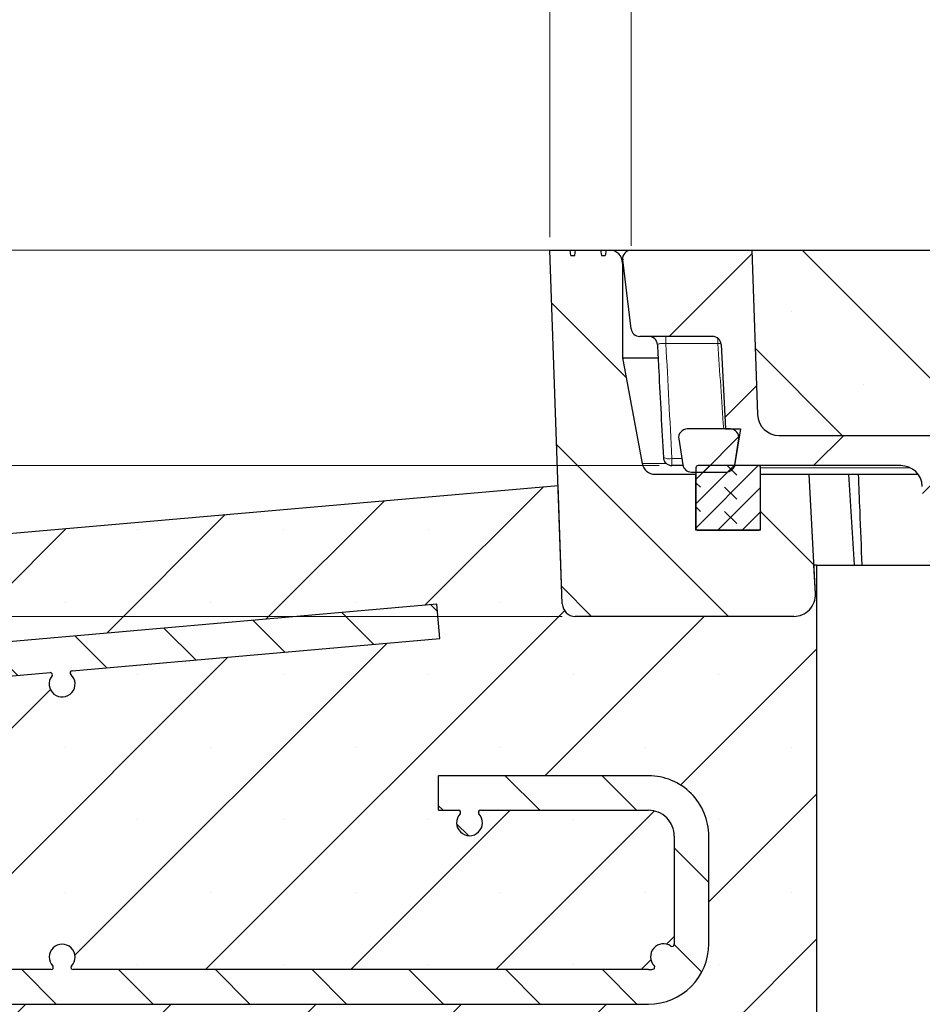
# Model space of a CAD drawing. Units: millimetres. Extents: x 0 to 420, y 0 to 297.
# Drawn here: x 76 to 97, y 66 to 89 of the extents above; entities that cross this region are included whole.
import ezdxf

# ---------------------------------------------------------------- set-up
doc = ezdxf.new("R2010")
doc.units = ezdxf.units.MM
doc.styles.add('SLDTEXTSTYLE0', font='TXT', dxfattribs={"width": 0.605})
doc.dimstyles.new('SLDDIMSTYLE1', dxfattribs={"dimtxt": 2.5683186849, "dimasz": 2.5, "dimexe": 0, "dimexo": 0.0625, "dimgap": 0.6420796712, "dimtad": 1, "dimdec": 0, "dimlfac": 10, "dimrnd": 1e-09, "dimzin": 12, "dimdsep": 46, "dimtxsty": 'SLDTEXTSTYLE0', "dimsah": 1, "dimcen": 0.09, "dimadec": 0, "dimazin": 3, "dimtfac": 1, "dimtdec": 3, "dimtmove": 0, "dimatfit": 0, "dimfxl": 1, "dimfrac": 2, "dimtolj": 1, "dimtzin": 12, "dimarcsym": 0})
doc.dimstyles.new('SLDDIMSTYLE2', dxfattribs={"dimtxt": 2.5683186849, "dimasz": 2.5, "dimexe": 0, "dimexo": 0.0625, "dimgap": 0.6420796712, "dimtad": 1, "dimlfac": 10, "dimrnd": 1e-09, "dimzin": 12, "dimdsep": 46, "dimtxsty": 'SLDTEXTSTYLE0', "dimsah": 1, "dimcen": 0.09, "dimadec": 0, "dimazin": 3, "dimtfac": 1, "dimtdec": 3, "dimtmove": 0, "dimatfit": 0, "dimfxl": 1, "dimfrac": 2, "dimtolj": 1, "dimtzin": 12, "dimarcsym": 0})
doc.dimstyles.new('SLDDIMSTYLE3', dxfattribs={"dimtxt": 2.5683186849, "dimasz": 2.5, "dimexe": 0, "dimexo": 0.0625, "dimgap": 0.6420796712, "dimtad": 1, "dimdec": 0, "dimlfac": 10, "dimrnd": 1e-09, "dimzin": 12, "dimdsep": 46, "dimtxsty": 'SLDTEXTSTYLE0', "dimsah": 1, "dimcen": 0.09, "dimadec": 0, "dimazin": 3, "dimtol": 1, "dimtp": 2, "dimtm": 2, "dimtfac": 1, "dimtdec": 0, "dimtofl": 0, "dimtmove": 0, "dimatfit": 3, "dimfxl": 1, "dimfrac": 2, "dimtolj": 1, "dimarcsym": 0})
doc.dimstyles.new('SLDDIMSTYLE4', dxfattribs={"dimtxt": 2.5683186849, "dimasz": 2.5, "dimexe": 0, "dimexo": 0.0625, "dimgap": 0.6420796712, "dimtad": 1, "dimdec": 0, "dimlfac": 10, "dimrnd": 1e-09, "dimzin": 12, "dimdsep": 46, "dimtxsty": 'SLDTEXTSTYLE0', "dimsah": 1, "dimcen": 0.09, "dimadec": 0, "dimazin": 3, "dimtol": 1, "dimtm": 2, "dimtfac": 1, "dimtdec": 0, "dimtofl": 0, "dimtmove": 0, "dimatfit": 3, "dimfxl": 1, "dimfrac": 2, "dimtolj": 1, "dimarcsym": 0})

# ---------------------------------------------------------------- blocks, each defined once
blk = doc.blocks.new('_D_2')
at = {"color": 7, "linetype": 'Continuous', "lineweight": 0}
for p, q in [((53.8473780653, 83.9385996971), (53.8473780653, 88.9385996971)), ((88.994450906, 83.9385996971), (52.8473780653, 83.9385996971)), ((53.8473780653, 78.9385996971), (53.8473780653, 83.9385996971)), ((91.229179977, 78.9385996971), (52.8473780653, 78.9385996971)), ((53.8473780653, 78.9385996971), (53.8473780653, 73.9385996971))]:
    blk.add_line(p, q, dxfattribs=at)
at = {"color": 7, "linetype": 'Continuous', "lineweight": 18}
for points in [[(53.8473780653, 83.9385996971), (54.2223780653, 86.4385996971), (53.4723780653, 86.4385996971)], [(53.8473780653, 78.9385996971), (53.4723780653, 76.4385996971), (54.2223780653, 76.4385996971)]]:
    blk.add_solid(points, dxfattribs=at)
at = {"color": 7, "linetype": 'Continuous', "lineweight": 18, "insert": (50.4367194959, 79.4787230741), "char_height": 2.6458333333, "attachment_point": 1, "rotation": 90, "style": 'SLDTEXTSTYLE0'}
blk.add_mtext('50', dxfattribs=at)
blk = doc.blocks.new('_D_3')
at = {"color": 7, "linetype": 'Continuous', "lineweight": 0}
for p, q in [((88.699200906, 84.2385996971), (88.699200906, 98.9801625192)), ((161.067200906, 84.2385996971), (161.067200906, 98.9801625192)), ((88.699200906, 97.9801625192), (161.067200906, 97.9801625192))]:
    blk.add_line(p, q, dxfattribs=at)
at = {"color": 7, "linetype": 'Continuous', "lineweight": 18}
for points in [[(88.699200906, 97.9801625192), (91.199200906, 97.6051625192), (91.199200906, 98.3551625192)], [(161.067200906, 97.9801625192), (158.567200906, 98.3551625192), (158.567200906, 97.6051625192)]]:
    blk.add_solid(points, dxfattribs=at)
at = {"color": 7, "linetype": 'Continuous', "lineweight": 18, "attachment_point": 1, "style": 'SLDTEXTSTYLE0'}
for s, insert, char_height in [('%%c', (118.2165578266, 101.3908208558), 2.6458333333), ('724', (121.9635968355, 101.3908208558), 2.6458333333), ('±2', (128.8231652489, 100.5925191709), 1.8520833333)]:
    blk.add_mtext(s, dxfattribs=dict(at, insert=insert, char_height=char_height))
blk = doc.blocks.new('_D_6')
at = {"color": 7, "linetype": 'Continuous', "lineweight": 0}
for p, q in [((90.5842597833, 84.0385996971), (90.5842597833, 91.9801625192)), ((159.1821420287, 84.0385996971), (159.1821420287, 91.9801625192)), ((90.5842597833, 90.9801625192), (159.1821420287, 90.9801625192))]:
    blk.add_line(p, q, dxfattribs=at)
at = {"color": 7, "linetype": 'Continuous', "lineweight": 18}
for points in [[(90.5842597833, 90.9801625192), (93.0842597833, 90.6051625192), (93.0842597833, 91.3551625192)], [(159.1821420287, 90.9801625192), (156.6821420287, 91.3551625192), (156.6821420287, 90.6051625192)]]:
    blk.add_solid(points, dxfattribs=at)
at = {"color": 7, "linetype": 'Continuous', "lineweight": 18, "attachment_point": 1, "style": 'SLDTEXTSTYLE0'}
for s, insert, char_height in [('0', (129.9121211542, 96.0619635855), 1.8520833333), ('%%c', (118.482366137, 94.3908208558), 2.6458333333), ('686', (122.2294051459, 94.3908208558), 2.6458333333), ('2', (129.9121211542, 93.5925191709), 1.8520833333), ('-', (129.0889735592, 93.5925191709), 1.8520833333)]:
    blk.add_mtext(s, dxfattribs=dict(at, insert=insert, char_height=char_height))
blk = doc.blocks.new('_D_8')
at = {"color": 7, "linetype": 'Continuous', "lineweight": 0}
for p, q in [((45.883200906, 83.9385996971), (45.883200906, 88.9385996971)), ((88.399200906, 83.9385996971), (44.883200906, 83.9385996971)), ((45.883200906, 83.9385996971), (45.883200906, 75.4385996971)), ((88.9856999991, 75.4385996971), (44.883200906, 75.4385996971)), ((45.883200906, 75.4385996971), (45.883200906, 70.4385996971))]:
    blk.add_line(p, q, dxfattribs=at)
at = {"color": 7, "linetype": 'Continuous', "lineweight": 18}
for points in [[(45.883200906, 83.9385996971), (46.258200906, 86.4385996971), (45.508200906, 86.4385996971)], [(45.883200906, 75.4385996971), (45.508200906, 72.9385996971), (46.258200906, 72.9385996971)]]:
    blk.add_solid(points, dxfattribs=at)
at = {"color": 7, "linetype": 'Continuous', "lineweight": 18, "insert": (42.4725423366, 77.7287230741), "char_height": 2.6458333333, "attachment_point": 1, "rotation": 90.00000000000041, "style": 'SLDTEXTSTYLE0'}
blk.add_mtext('85', dxfattribs=at)

msp = doc.modelspace()

# ---------------------------------------------------------------- hatches: boundary and pattern name
at = {"linetype": 'Continuous', "lineweight": 18}
h = msp.add_hatch(dxfattribs=at)
h.set_pattern_fill('DIN 201 Grauguss', scale=0.5, angle=90, style=0, pattern_type=2)
h.set_pattern_definition([(135.0000020971719, (0, 0), (-1.587499920491239, -1.58750003670435), [])])
edge = h.paths.add_edge_path(flags=0)
edge.add_line((89.1652009060018, 83.93859969706754), (88.6992009060023, 83.93859969706968))
edge.add_line((88.6992009060023, 83.93859969706968), (88.98591683101859, 75.72812984805891))
edge.add_arc((89.28573407912415, 75.7385996970696), 0.3, 181.9999999999894, 270.0000000000008)
edge.add_line((89.28573407912415, 75.4385996970696), (94.35631084336168, 75.43859969706959))
edge.add_arc((94.35631084336167, 75.93859969706958), 0.5, 270.0000000000008, 363.000000000008)
edge.add_line((94.85562561073897, 75.96476767519111), (94.71025523436826, 78.73859969706963))
edge.add_line((94.71025523436826, 78.73859969706963), (93.5832009060023, 78.7385996970696))
edge.add_line((93.5832009060023, 78.7385996970696), (93.5832009060023, 77.43859969706959))
edge.add_line((93.5832009060023, 77.43859969706959), (92.0832009060023, 77.43859969706959))
edge.add_line((92.0832009060023, 77.43859969706959), (92.0832009060023, 78.7385996970696))
edge.add_line((92.0832009060023, 78.7385996970696), (91.13274602195223, 78.73859969706959))
edge.add_arc((91.13274602195223, 79.03859969706959), 0.3, 190.4914770123323, 270, ccw=False)
edge.add_line((90.83776142045689, 78.98397291901489), (90.38320090600233, 81.43859969706959))
edge.add_line((90.38320090600233, 81.43859969706959), (90.38320090600233, 83.6385996970696))
edge.add_arc((90.08320090600232, 83.6385996970696), 0.3, 0, 90)
edge.add_line((90.08320090600232, 83.93859969706959), (90.00120090600241, 83.93859969706754))
edge.add_line((90.00120090600241, 83.93859969706754), (89.98004166831815, 83.81859969706925))
edge.add_line((89.98004166831815, 83.81859969706925), (89.89311014368846, 83.81859969706925))
edge.add_line((89.89311014368846, 83.81859969706925), (89.87195090600234, 83.93859969706754))
edge.add_line((89.87195090600234, 83.93859969706754), (89.29445090600191, 83.93859969706754))
edge.add_line((89.29445090600191, 83.93859969706754), (89.27329166831579, 83.81859969706925))
edge.add_line((89.27329166831579, 83.81859969706925), (89.18636014368609, 83.81859969706925))
edge.add_line((89.18636014368609, 83.81859969706925), (89.1652009060018, 83.93859969706754))
h = msp.add_hatch(dxfattribs=at)
h.set_pattern_fill('DIN 201 Grauguss', scale=0.5, style=0, pattern_type=2)
h.set_pattern_definition([(45.00000209717174, (0, 0), (-1.587500036704344, 1.587499920491244), [])])
edge = h.paths.add_edge_path(flags=0)
edge.add_arc((124.8832009060023, -86.9114003029304), 167, 95.8760222983078, 97.98299417623345)
edge.add_arc((101.6626027241547, 78.66832013431753), 0.2, 182.0000000000061, 277.982994176236, ccw=False)
edge.add_line((101.4627245587509, 78.661340234977), (101.3899413164447, 80.7455795964101))
edge.add_arc((101.1900631510409, 80.7385996970696), 0.2, 1.999999999997973, 90)
edge.add_line((101.1900631510409, 80.93859969706959), (100.5763386609637, 80.93859969706959))
edge.add_arc((100.5763386609637, 80.7385996970696), 0.2, 90, 178.000000000002)
edge.add_line((100.3764604955599, 80.7455795964101), (100.2957402788264, 78.43405502497902))
edge.add_arc((100.0958621134226, 78.4410349243195), 0.2, 278.5255038863415, 358.00000000000625, ccw=False)
edge.add_arc((124.8832009060023, -86.9114003029304), 167, 98.52550388633652, 99.04213194599191)
edge.add_arc((98.55878188245528, 78.50708404229842), 0.4999999999999977, 181.9999999999988, 279.0421319459918, ccw=False)
edge.add_line((98.05908646894574, 78.48963429394718), (98.03581473905533, 79.15604944542085))
edge.add_arc((97.53611932554578, 79.1385996970696), 0.500000000000003, 2.000000000000414, 90)
edge.add_line((97.53611932554578, 79.6385996970696), (94.01620460222037, 79.6385996970696))
edge.add_arc((94.01620460222037, 80.1385996970696), 0.5000000000000003, 181.9999999999988, 270, ccw=False)
edge.add_line((93.51650918871083, 80.12114994871835), (93.3832009060023, 83.9385996970696))
edge.add_line((93.3832009060023, 83.9385996970696), (90.58425978327466, 83.9385996970696))
edge.add_arc((90.58425978327466, 83.73859969706959), 0.2, 90, 187.0000000000048)
edge.add_line((90.38575055294643, 83.71422582838855), (90.58220585039106, 82.11422582838857))
edge.add_arc((90.78071508071932, 82.13859969706961), 0.2, 187.0000000000038, 270.0000000000049)
edge.add_line((90.78071508071933, 81.93859969706959), (92.46840799265935, 81.93859969706959))
edge.add_arc((92.46840799265935, 81.73859969706959), 0.2, 3.0000000000251816, 89.9999999999992, ccw=False)
edge.add_line((92.66813389961025, 81.74906688831827), (92.77087763146086, 79.7885996970696))
edge.add_line((92.77087763146086, 79.7885996970696), (93.11782768027813, 79.7885996970696))
edge.add_line((93.11782768027813, 79.7885996970696), (92.98339011478058, 78.93979431428018))
edge.add_arc((93.00521715719442, 79.1385996970696), 0.2, 263.7345332539158, 270.0000000000008)
edge.add_line((93.00521715719442, 78.93859969706959), (96.8361193255458, 78.93859969706959))
edge.add_arc((96.8361193255458, 78.43859969706959), 0.4999999999999972, 1.9999999999997158, 89.9999999999992, ccw=False)
edge.add_line((97.33581473905534, 78.45604944542085), (97.37524478266253, 77.32692072972947))
edge.add_arc((97.5751229480664, 77.33390062906992), 0.2, 181.9999999999861, 279.4398722503115)
edge.add_arc((124.8832009060023, -86.9114003029304), 166.3, 95.05733664321389, 99.43987225039672, ccw=False)
edge.add_arc((110.2674991410017, 78.243137212442), 0.5, 1.9999999999980105, 95.05733664316318, ccw=False)
edge.add_line((110.7671945545113, 78.26058696079323), (110.8764604955599, 75.13161979772913))
edge.add_arc((111.0763386609637, 75.1385996970696), 0.2, 181.9999999999906, 270.0000000000008)
edge.add_line((111.0763386609637, 74.9385996970696), (111.4900631510409, 74.9385996970696))
edge.add_arc((111.4900631510409, 75.1385996970696), 0.2, 270.0000000000008, 358.0000000000028)
edge.add_line((111.6899413164447, 75.1316197977291), (111.8050614139604, 78.4282280681431))
edge.add_arc((112.30475682747, 78.41077831979186), 0.5, 94.3509341470251, 178.0000000000005, ccw=False)
edge.add_arc((124.8832009060023, -86.9114003029304), 166.3, 91.257342790211, 94.35093414690732, ccw=False)
edge.add_arc((121.2560213161533, 78.3487992861509), 1, 54.52492550420311, 91.25734279020162, ccw=False)
edge.add_arc((124.8832009060023, 83.4385996970696), 5.25, 234.5249255041845, 252.2527625519054)
edge.add_arc((123.1609770685309, 78.05748038472893), 0.4, 3.999999999998181, 72.25276255190158, ccw=False)
edge.add_line((123.5600026886348, 78.08538297422658), (123.6071813203533, 77.41069710757195))
edge.add_arc((124.0062069404572, 77.43859969706959), 0.4000000000000001, 183.9999999999997, 270.0000000000008)
edge.add_line((124.0062069404572, 77.0385996970696), (125.7601948715472, 77.0385996970696))
edge.add_arc((125.7601948715472, 77.43859969706959), 0.4000000000000001, 270.0000000000008, 356.000000000002)
edge.add_line((126.1592204916512, 77.41069710757195), (126.2063991233696, 78.08538297422658))
edge.add_arc((126.6054247434736, 78.05748038472893), 0.4, 107.7472374480929, 176.0000000000002, ccw=False)
edge.add_arc((124.8832009060023, 83.4385996970696), 5.25, 287.7472374480957, 305.4750744958172)
edge.add_arc((128.5103804958513, 78.3487992861509), 1, 88.74265720979758, 125.4750744957953, ccw=False)
edge.add_arc((124.8832009060023, -86.9114003029304), 166.3, 85.64906585309097, 88.74265720978741, ccw=False)
edge.add_arc((137.4616449845346, 78.41077831979186), 0.5, 1.9999999999978968, 85.6490658529716, ccw=False)
edge.add_line((137.9613403980442, 78.4282280681431), (138.0764604955599, 75.1316197977291))
edge.add_arc((138.2763386609637, 75.1385996970696), 0.2, 181.9999999999988, 270.0000000000008)
edge.add_line((138.2763386609637, 74.9385996970696), (138.6900631510409, 74.9385996970696))
edge.add_arc((138.6900631510409, 75.1385996970696), 0.2, 270.0000000000008, 358.000000000011)
edge.add_line((138.8899413164447, 75.13161979772913), (138.9992072574933, 78.26058696079323))
edge.add_arc((139.4989026710029, 78.243137212442), 0.5, 84.94266335683352, 178.0000000000005, ccw=False)
edge.add_arc((124.8832009060023, -86.9114003029304), 166.3, 80.56012774960169, 84.94266335678452, ccw=False)
edge.add_arc((152.1912788639382, 77.33390062906992), 0.2, 260.5601277496862, 358.0000000000148)
edge.add_line((152.391157029342, 77.32692072972947), (152.4305870729492, 78.45604944542085))
edge.add_arc((152.9302824864587, 78.43859969706959), 0.4999999999999972, 89.9999999999992, 177.9999999999987, ccw=False)
edge.add_line((152.9302824864587, 78.93859969706959), (156.7611846548101, 78.93859969706959))
edge.add_arc((156.7611846548101, 79.1385996970696), 0.2, 270.0000000000008, 276.2654667460898)
edge.add_line((156.783011697224, 78.93979431428018), (156.6485741317264, 79.78859969706961))
edge.add_line((156.6485741317264, 79.78859969706961), (156.9955241805437, 79.78859969706961))
edge.add_line((156.9955241805437, 79.78859969706961), (157.0982679123943, 81.74906688831827))
edge.add_arc((157.2979938193452, 81.73859969706959), 0.2, 89.9999999999992, 176.999999999974, ccw=False)
edge.add_line((157.2979938193452, 81.93859969706959), (158.9856867312852, 81.93859969706959))
edge.add_arc((158.9856867312852, 82.13859969706961), 0.2, 270.0000000000008, 352.9999999999978)
edge.add_line((159.1841959616134, 82.11422582838857), (159.3806512590581, 83.71422582838855))
edge.add_arc((159.1821420287298, 83.73859969706959), 0.2, 352.9999999999978, 450.0000000000008)
edge.add_line((159.1821420287298, 83.9385996970696), (156.3832009060022, 83.9385996970696))
edge.add_line((156.3832009060022, 83.9385996970696), (156.2498926232937, 80.12114994871835))
edge.add_arc((155.7501972097841, 80.1385996970696), 0.5000000000000003, 270, 358.00000000000125, ccw=False)
edge.add_line((155.7501972097841, 79.6385996970696), (152.2302824864587, 79.6385996970696))
edge.add_arc((152.2302824864587, 79.1385996970696), 0.500000000000003, 90, 177.9999999999998)
edge.add_line((151.7305870729491, 79.15604944542085), (151.7073153430588, 78.48963429394718))
edge.add_arc((151.2076199295492, 78.50708404229842), 0.4999999999999977, 260.95786805400684, 358.00000000000125, ccw=False)
edge.add_arc((124.8832009060023, -86.9114003029304), 167, 80.95786805400815, 81.47449611366348)
edge.add_arc((149.670539698582, 78.44103492431951), 0.2, 182.0000000000061, 261.47449611366034, ccw=False)
edge.add_line((149.4706615331782, 78.43405502497899), (149.3899413164447, 80.7455795964101))
edge.add_arc((149.1900631510409, 80.7385996970696), 0.2, 1.999999999997973, 90)
edge.add_line((149.1900631510409, 80.93859969706959), (148.5763386609637, 80.93859969706959))
edge.add_arc((148.5763386609637, 80.7385996970696), 0.2, 90, 178.000000000002)
edge.add_line((148.3764604955599, 80.7455795964101), (148.3036772532537, 78.66134023497703))
edge.add_arc((148.1037990878498, 78.66832013431753), 0.2, 262.01700582377555, 358.00000000000233, ccw=False)
edge.add_arc((124.8832009060023, -86.9114003029304), 167, 82.01700582376655, 84.1239777016922)
edge.add_arc((142.0312235806166, 79.70851242766392), 0.5, 182.0000000000003, 264.1239777015976, ccw=False)
edge.add_line((141.5315281671071, 79.69106267931267), (141.4612453161639, 81.70370020036715))
edge.add_arc((142.4606361431829, 81.7385996970696), 1, 89.9999999999992, 181.9999999999972, ccw=False)
edge.add_line((142.4606361431829, 82.73859969706959), (146.9460902411419, 82.73859969706959))
edge.add_line((146.9460902411419, 82.73859969706959), (146.8832009060023, 83.9385996970696))
edge.add_line((146.8832009060023, 83.9385996970696), (146.3832009060023, 83.9385996970696))
edge.add_line((146.3832009060023, 83.9385996970696), (146.2492263097867, 83.4385996970696))
edge.add_line((146.2492263097867, 83.4385996970696), (144.0171755022178, 83.4385996970696))
edge.add_line((144.0171755022178, 83.4385996970696), (143.8832009060023, 83.9385996970696))
edge.add_line((143.8832009060023, 83.9385996970696), (140.3832009060023, 83.9385996970696))
edge.add_line((140.3832009060023, 83.9385996970696), (140.2425441149119, 79.91071620144116))
edge.add_arc((139.7428487014023, 79.92816594979239), 0.5, 264.9103530942385, 358.0000000000029, ccw=False)
edge.add_arc((124.8832009060023, -86.9114003029304), 167, 84.91035309421102, 87.86431328502047)
edge.add_arc((131.1252783382224, 80.47225024075375), 0.5, 188.0000000000004, 267.8643132850169, ccw=False)
edge.add_line((130.6301443038516, 80.40266369027371), (130.1332009060023, 83.9385996970696))
edge.add_line((130.1332009060023, 83.9385996970696), (128.7015775244096, 83.9385996970696))
edge.add_ellipse((128.7015775244096, 83.73859969706959), major_axis=(0.2828427124746225, -9.875400524328936e-16), ratio=0.7071067811865388, start_angle=90.0000000000002, end_angle=180.000000000001)
edge.add_line((128.418734811935, 83.73859969706959), (128.418734811935, 81.23349198994957))
edge.add_spline(control_points=[(128.418734811935, 81.23349198994957), (128.418734811935, 81.2089084879235), (128.41598614593, 81.18426132383107), (128.4114252488487, 81.16010461069207), (128.3997648053805, 81.09834527192328), (128.3762700447931, 81.03833145317535), (128.3459030527901, 80.98330393584334), (128.3311908774931, 80.95664424952767), (128.3146607508803, 80.93090942114506), (128.2965188250632, 80.90645420689388)], knot_values=[0.0023984311392003, 0.0023984311392003, 0.0023984311392003, 0.0023984311392003, 0.0031425481974667, 0.0031425481974667, 0.0031425481974667, 0.00505694178877, 0.00505694178877, 0.00505694178877, 0.0059773606468722, 0.0059773606468722, 0.0059773606468722, 0.0059773606468722], weights=[1, 1, 1, 1, 1, 1, 1, 1, 1, 1], degree=3, periodic=0)
edge.add_arc((124.8832009060023, 83.4385996970696), 4.249999999999999, 284.2083896832514, 323.4303923827988, ccw=False)
edge.add_arc((126.0245403221244, 78.93084589531799), 0.4000000000000002, 104.2083896832511, 176.000000000001)
edge.add_line((125.6255147020204, 78.95874848481563), (125.5462106988267, 77.82464840232079))
edge.add_arc((125.3466978887748, 77.83859969706961), 0.2000000000000001, 270, 356.0000000000009, ccw=False)
edge.add_line((125.3466978887748, 77.6385996970696), (124.4197039232298, 77.6385996970696))
edge.add_arc((124.4197039232298, 77.83859969706961), 0.2000000000000001, 183.9999999999988, 270, ccw=False)
edge.add_line((124.2201911131778, 77.82464840232079), (124.1408871099841, 78.95874848481563))
edge.add_arc((123.7418614898802, 78.93084589531799), 0.4000000000000002, 3.999999999998978, 75.79161031674697)
edge.add_arc((124.8832009060023, 83.4385996970696), 4.249999999999999, 216.5696076171989, 255.7916103167487, ccw=False)
edge.add_spline(control_points=[(121.4698829869412, 80.90645420689401), (121.4349238235069, 80.95357896313286), (121.4057174668421, 81.00563931604027), (121.3842372208325, 81.06024229022631), (121.3676748026985, 81.10234410272055), (121.355339695568, 81.14667795809828), (121.3501661412174, 81.19162359910081), (121.3485673912831, 81.20551285892664), (121.3476670000694, 81.219511019316), (121.3476670000694, 81.23349198994977)], knot_values=[0.0002628415578322, 0.0002628415578322, 0.0002628415578322, 0.0002628415578322, 0.0020227876302006, 0.0020227876302006, 0.0020227876302006, 0.0033741127838656, 0.0033741127838656, 0.0033741127838656, 0.003789689567858, 0.003789689567858, 0.003789689567858, 0.003789689567858], weights=[1, 1, 1, 1, 1, 1, 1, 1, 1, 1], degree=3, periodic=0)
edge.add_line((121.3476670000694, 81.23349198994977), (121.3476670000694, 83.73859969706959))
edge.add_ellipse((121.0648242875948, 83.73859969706959), major_axis=(-0.2828427124746225, 9.875400524328936e-16), ratio=0.7071067811865388, start_angle=180.000000000001, end_angle=270.000000000001)
edge.add_line((121.0648242875948, 83.9385996970696), (119.6332009060023, 83.9385996970696))
edge.add_line((119.6332009060023, 83.9385996970696), (119.136257508153, 80.40266369027371))
edge.add_arc((118.6411234737822, 80.47225024075375), 0.5, 272.13568671501577, 351.99999999999915, ccw=False)
edge.add_arc((124.8832009060023, -86.9114003029304), 167, 92.13568671497941, 95.08964690578894)
edge.add_arc((110.0235531106023, 79.92816594979239), 0.5, 181.9999999999971, 275.089646905778, ccw=False)
edge.add_line((109.5238576970928, 79.91071620144116), (109.3832009060023, 83.9385996970696))
edge.add_line((109.3832009060023, 83.9385996970696), (108.3832009060023, 83.9385996970696))
edge.add_line((108.3832009060023, 83.9385996970696), (108.2348736448975, 79.69106267931267))
edge.add_arc((107.735178231388, 79.70851242766392), 0.5, 275.876022298404, 357.9999999999996, ccw=False)
h = msp.add_hatch(dxfattribs=at)
h.set_pattern_fill('SACNCR', angle=90, style=0)
h.set_pattern_definition([(135.0000000000002, (0, 0), (-1.683798022700461, -1.683798022700472), []), (135.0000000000002, (-5.9e-15, 1.6838), (-1.683798022700461, -1.683798022700472), [0, -2.38125])])
edge = h.paths.add_edge_path(flags=0)
edge.add_arc((100.5763386609637, 80.7385996970696), 0.2, 89.9999999999992, 178.0000000000012, ccw=False)
edge.add_line((100.5763386609637, 80.93859969706959), (101.1900631510409, 80.93859969706959))
edge.add_arc((101.1900631510409, 80.7385996970696), 0.2, 1.9999999999972147, 89.9999999999992, ccw=False)
edge.add_line((101.3899413164447, 80.7455795964101), (101.4627245587509, 78.661340234977))
edge.add_arc((101.6626027241547, 78.66832013431753), 0.2, 182.0000000000069, 277.9829941762368)
edge.add_arc((124.8832009060023, -86.9114003029304), 167, 95.87602229830702, 97.98299417623258, ccw=False)
edge.add_arc((107.735178231388, 79.70851242766392), 0.5, 275.8760222984048, 358.0000000000003)
edge.add_line((108.2348736448975, 79.69106267931267), (108.3832009060023, 83.9385996970696))
edge.add_line((108.3832009060023, 83.9385996970696), (93.3832009060023, 83.9385996970696))
edge.add_line((93.3832009060023, 83.9385996970696), (93.51650918871083, 80.12114994871841))
edge.add_arc((94.01620460222037, 80.1385996970696), 0.5000000000000003, 181.9999999999931, 270.0000000000008)
edge.add_line((94.01620460222037, 79.6385996970696), (97.53611932554577, 79.6385996970696))
edge.add_arc((97.53611932554578, 79.1385996970696), 0.500000000000003, 1.9999999999997158, 90.0000000000008, ccw=False)
edge.add_line((98.03581473905533, 79.15604944542085), (98.05908646894575, 78.48963429394718))
edge.add_arc((98.55878188245528, 78.50708404229842), 0.4999999999999977, 181.9999999999996, 279.0421319459926)
edge.add_arc((124.8832009060023, -86.9114003029304), 167, 98.52550388633568, 99.04213194599112, ccw=False)
edge.add_arc((100.0958621134226, 78.4410349243195), 0.2, 278.5255038863411, 358.000000000007)
edge.add_line((100.2957402788264, 78.43405502497902), (100.3764604955599, 80.7455795964101))
h = msp.add_hatch(dxfattribs=at)
h.set_pattern_fill('ANSI31', style=0)
h.set_pattern_definition([(45, (0, 0), (-2.245064030267288, 2.245064030267288), [])])
edge = h.paths.add_edge_path(flags=0)
edge.add_arc((92.88291543310432, 79.58859969706961), 0.2, 350.9999999999852, 450.0000000000008)
edge.add_line((92.88291543310432, 79.7885996970696), (91.88348637890023, 79.7885996970696))
edge.add_arc((91.88348637890023, 79.58859969706961), 0.2, 90, 189.000000000005)
edge.add_line((91.68594871078122, 79.55731280406155), (91.78097937497593, 78.95731280406154))
edge.add_arc((91.97851704309495, 78.9885996970696), 0.2, 189.0000000000043, 270.0000000000008)
edge.add_line((91.97851704309495, 78.7885996970696), (92.78788476890956, 78.7885996970696))
edge.add_arc((92.78788476890956, 78.9885996970696), 0.2, 270.0000000000008, 350.9999999999973)
edge.add_line((92.98542243702859, 78.95731280406154), (93.08045310122334, 79.55731280406151))
h = msp.add_hatch(dxfattribs=at)
h.set_pattern_fill('DIN 128 Elastomer-Gummi', scale=0.0625, angle=90, style=0, pattern_type=2)
h.set_pattern_definition([(135.0000020971719, (-0.4209495000000015, 0.4209494999999986), (-0.8418990216221175, 0.2806329729677558), [0.396875, -0.79375]), (135.0000020971719, (-0.4209495000000035, 0.9822156249999985), (-0.8418990216221175, 0.2806329729677558), [0.396875, -0.79375]), (224.9999719140477, (0, 0), (0.2806328662192281, -0.2806331413475265), [])])
edge = h.paths.add_edge_path(flags=0)
edge.add_arc((92.13320090600227, 77.48859969706959), 0.05, 180, 270.0000000000008)
edge.add_line((92.13320090600227, 77.43859969706959), (93.53320090600225, 77.43859969706959))
edge.add_arc((93.53320090600225, 77.48859969706959), 0.05, 270.0000000000008, 360.0000000000008)
edge.add_line((93.58320090600226, 77.48859969706959), (93.58320090600226, 78.88859969706958))
edge.add_arc((93.53320090600225, 78.88859969706958), 0.05, 0, 90)
edge.add_line((93.53320090600225, 78.93859969706959), (92.13320090600227, 78.93859969706959))
edge.add_arc((92.13320090600227, 78.88859969706958), 0.05, 90, 180)
edge.add_line((92.08320090600226, 78.88859969706958), (92.08320090600226, 77.48859969706959))
h = msp.add_hatch(dxfattribs=at)
h.set_pattern_fill('SACNCR', style=0)
h.set_pattern_definition([(45, (0, 0), (-1.683798022700467, 1.683798022700467), []), (45, (1.6838, 0), (-1.683798022700467, 1.683798022700467), [0, -2.38125])])
edge = h.paths.add_edge_path(flags=0)
edge.add_arc((89.2857340791241, 75.7385996970696), 0.3, 181.9999999999885, 270, ccw=False)
edge.add_line((88.98591683101856, 75.72812984805891), (88.88994648093656, 78.4763611006567))
edge.add_line((88.88994648093656, 78.4763611006567), (59.88320090600227, 75.93859969706926))
edge.add_line((59.88320090600227, 75.93859969706926), (59.88320090600227, 63.93859969706958))
edge.add_line((59.88320090600227, 63.93859969706958), (94.88320090600227, 63.93859969706958))
edge.add_line((94.88320090600227, 63.93859969706958), (94.88320090600227, 76.62439548525367))
edge.add_line((94.88320090600227, 76.62439548525367), (94.82105598206036, 76.62439548525367))
edge.add_line((94.82105598206036, 76.62439548525367), (94.85562561073891, 75.96476767519111))
edge.add_arc((94.35631084336163, 75.93859969706958), 0.5, -90.0000000000008, 3.0000000000064233, ccw=False)
edge.add_line((94.35631084336163, 75.43859969706959), (89.28569999905608, 75.43859969706959))
edge = h.paths.add_edge_path(flags=0)
edge.add_line((86.14778753313651, 74.9238478152443), (77.61440490696286, 74.17727357392528))
edge.add_arc((77.61876269410024, 74.12746383902068), 0.05, 94.99999999999537, 227.6983602874623)
edge.add_arc((77.38320090600226, 73.86859969706957), 0.3000000000000003, -217.698360287456, 47.69836028744902, ccw=False)
edge.add_arc((77.10626654425684, 74.08262623580872), 0.05, 322.3016397125344, 455.0000000000463)
edge.add_line((77.10190875711942, 74.1324359707133), (63.73090746035369, 72.96262493725625))
edge.add_arc((63.78320090600227, 72.36490811840122), 0.5999999999999907, 94.9999999999987, 118.2349272484253)
edge.add_arc((63.52300255240115, 72.8494664913381), 0.05, 118.2349272484159, 246.457245429923)
edge.add_arc((63.38320090600227, 72.52859969706958), 0.3000000000000003, -115.37693352515168, 66.45724542992099, ccw=False)
edge.add_arc((63.23320090600227, 72.21237193105273), 0.05, 64.62306647484742, 180)
edge.add_line((63.18320090600228, 72.21237193105273), (63.18320090600228, 67.84482746308642))
edge.add_arc((63.23320090600227, 67.84482746308643), 0.05, 180.0000000000171, 295.3769335251534)
edge.add_arc((63.38320090600227, 67.52859969706958), 0.3000000000000003, -39.819141900439604, 115.3769335251501, ccw=False)
edge.add_arc((63.65202527544967, 67.30447147842808), 0.05, 140.1808580996887, 256.2019063098377)
edge.add_arc((63.78320090600227, 67.83859969706958), 0.5999999999999815, 256.2019063101894, 270.0000000000021)
edge.add_line((63.78320090600229, 67.2385996970696), (77.1284461219451, 67.2385996970696))
edge.add_arc((77.1284461219451, 67.2885996970696), 0.05, 270.0000000000008, 403.2918075932587)
edge.add_arc((77.38320090600227, 67.52859969706958), 0.3000000000000003, -43.29180759326778, 223.291807593267, ccw=False)
edge.add_arc((77.63795569005943, 67.2885996970696), 0.05, 136.7081924067309, 270.0000000000659)
edge.add_line((77.63795569005948, 67.2385996970696), (90.98320090600225, 67.23859969706959))
edge.add_arc((90.98320090600227, 67.83859969706958), 0.599999999999985, 269.9999999999994, 280.1174439258207)
edge.add_arc((91.07981745560983, 67.29715233827844), 0.05, 280.1174439258052, 403.6182043108671)
edge.add_arc((91.33320090600225, 67.53859969706959), 0.2999999999999995, 55.1792063991042, 223.6182043108838, ccw=False)
edge.add_arc((91.53305494462998, 67.82592940880191), 0.05, 235.1792063991094, 358.6799667841768)
edge.add_arc((90.98320090600227, 67.83859969706958), 0.599999999999985, 358.679966784169, 360.0000000000008)
edge.add_line((91.58320090600225, 67.83859969706958), (91.58320090600225, 70.3385996970729))
edge.add_arc((90.98320090600227, 70.3385996970729), 0.599999999999985, 0, 90)
edge.add_line((90.98320090600227, 70.93859969707286), (87.08795569006818, 70.9385996970601))
edge.add_arc((87.08795569006834, 70.88859969706009), 0.05, 90.00000000017914, 223.2918075911271)
edge.add_arc((86.83320090600226, 70.64859969706957), 0.2999999999999995, -223.29180759076303, 43.29180759113888, ccw=False)
edge.add_arc((86.5784461219346, 70.88859969705842), 0.05, 316.7081924092317, 450.0000000001962)
edge.add_line((86.57844612193443, 70.93859969705842), (86.11292523603746, 70.93859969705689))
edge.add_line((86.11292523603746, 70.93859969705689), (86.11292523603615, 71.7385996970569))
edge.add_line((86.11292523603615, 71.7385996970569), (90.98320090599898, 71.73859969707287))
edge.add_arc((90.98320090600227, 70.3385996970729), 1.399999999999983, -7.958078640513122e-13, 90.00000000013353, ccw=False)
edge.add_line((92.38320090600226, 70.3385996970729), (92.38320090600226, 67.83859969706958))
edge.add_arc((90.98320090600227, 67.83859969706958), 1.399999999999983, 269.99999999999943, 360, ccw=False)
edge.add_line((90.98320090600225, 66.43859969706959), (63.78320090600229, 66.43859969706959))
edge.add_arc((63.78320090600227, 67.83859969706958), 1.39999999999998, 179.9999999999986, 270.00000000000057, ccw=False)
edge.add_line((62.38320090600229, 67.8385996970696), (62.38320090600228, 72.3649081184012))
edge.add_arc((63.78320090600227, 72.36490811840122), 1.399999999999989, 94.99999999999733, 180.0000000000006, ccw=False)
edge.add_line((63.6611828661556, 73.75958069572964), (86.07806293893846, 75.7208035737177))
edge.add_line((86.07806293893846, 75.7208035737177), (86.14778753313651, 74.9238478152443))
h = msp.add_hatch(dxfattribs=at)
h.set_pattern_fill('ANSI31', scale=0.5, angle=90, style=0)
h.set_pattern_definition([(135.0000000000002, (0, 0), (-1.12253201513364, -1.122532015133648), [])])
edge = h.paths.add_edge_path(flags=0)
edge.add_arc((63.38320090600227, 72.52859969706958), 0.3000000000000003, 244.6230664748499, 426.4572454299228)
edge.add_arc((63.52300255240115, 72.8494664913381), 0.05, 118.23492724840071, 246.45724542992218, ccw=False)
edge.add_arc((63.78320090600227, 72.36490811840122), 0.5999999999999907, 94.99999999999801, 118.2349272484233, ccw=False)
edge.add_line((63.73090746035369, 72.96262493725624), (77.10190875711942, 74.1324359707133))
edge.add_arc((77.10626654425684, 74.08262623580872), 0.05, -37.698360287480114, 95.00000000004462, ccw=False)
edge.add_arc((77.38320090600226, 73.86859969706957), 0.3000000000000003, 142.3016397125478, 407.6983602874506)
edge.add_arc((77.61876269410024, 74.12746383902068), 0.05, 94.99999999999449, 227.6983602874615, ccw=False)
edge.add_line((77.61440490696286, 74.17727357392528), (86.14778753313651, 74.9238478152443))
edge.add_line((86.14778753313651, 74.9238478152443), (86.07806293893842, 75.7208035737177))
edge.add_line((86.07806293893842, 75.7208035737177), (63.6611828661556, 73.75958069572962))
edge.add_arc((63.78320090600227, 72.36490811840122), 1.399999999999989, 94.99999999999814, 180.0000000000014)
edge.add_line((62.38320090600228, 72.3649081184012), (62.38320090600229, 67.8385996970696))
edge.add_arc((63.78320090600227, 67.83859969706958), 1.39999999999998, 179.9999999999994, 270.0000000000014)
edge.add_line((63.78320090600229, 66.43859969706959), (90.98320090600225, 66.43859969706959))
edge.add_arc((90.98320090600227, 67.83859969706958), 1.399999999999983, 270.0000000000002, 360.0000000000008)
edge.add_line((92.38320090600226, 67.83859969706958), (92.38320090600226, 70.3385996970729))
edge.add_arc((90.98320090600227, 70.3385996970729), 1.399999999999983, 0, 90.00000000018785)
edge.add_line((90.98320090599768, 71.73859969707287), (86.11292523603615, 71.7385996970569))
edge.add_line((86.11292523603615, 71.7385996970569), (86.11292523603876, 70.93859969705689))
edge.add_line((86.11292523603876, 70.93859969705689), (86.57844612193443, 70.93859969705842))
edge.add_arc((86.5784461219346, 70.88859969705842), 0.05, -43.291807590769906, 90.00000000019458, ccw=False)
edge.add_arc((86.83320090600226, 70.64859969706957), 0.2999999999999995, 136.7081924092385, 403.2918075911405)
edge.add_arc((87.08795569006834, 70.88859969706009), 0.05, 90.00000000019458, 223.2918075911263, ccw=False)
edge.add_line((87.08795569006817, 70.9385996970601), (90.9832009060003, 70.93859969707286))
edge.add_arc((90.98320090600227, 70.3385996970729), 0.599999999999985, -7.958078640513122e-13, 90.00000000018639, ccw=False)
edge.add_line((91.58320090600225, 70.3385996970729), (91.58320090600225, 67.83859969706958))
edge.add_arc((90.98320090600227, 67.83859969706958), 0.599999999999985, 358.67996678417086, 360, ccw=False)
edge.add_arc((91.53305494462998, 67.82592940880191), 0.05, 235.17920639910858, 358.67996678420855, ccw=False)
edge.add_arc((91.33320090600225, 67.53859969706959), 0.2999999999999995, 55.17920639910506, 223.6182043108846)
edge.add_arc((91.07981745560983, 67.29715233827844), 0.05, -79.88255607421252, 43.61820431086551, ccw=False)
edge.add_arc((90.98320090600227, 67.83859969706958), 0.599999999999985, 269.99999999999864, 280.11744392581863, ccw=False)
edge.add_line((90.98320090600225, 67.23859969706959), (77.63795569005948, 67.2385996970696))
edge.add_arc((77.63795569005943, 67.2885996970696), 0.05, 136.7081924067189, 270.00000000006514, ccw=False)
edge.add_arc((77.38320090600227, 67.52859969706958), 0.3000000000000003, 316.7081924067356, 583.2918075932669)
edge.add_arc((77.1284461219451, 67.2885996970696), 0.05, -90.0000000000008, 43.29180759326829, ccw=False)
edge.add_line((77.1284461219451, 67.2385996970696), (63.78320090600229, 67.2385996970696))
edge.add_arc((63.78320090600227, 67.83859969706958), 0.5999999999999815, 256.20190631018863, 270.00000000000136, ccw=False)
edge.add_arc((63.65202527544967, 67.30447147842808), 0.05, 140.1808580996774, 256.2019063098369, ccw=False)
edge.add_arc((63.38320090600227, 67.52859969706958), 0.3000000000000003, 320.1808580995638, 475.3769335251506)
edge.add_arc((63.23320090600227, 67.84482746308643), 0.05, 180.0000000000163, 295.37693352515953, ccw=False)
edge.add_line((63.18320090600228, 67.84482746308642), (63.18320090600228, 72.21237193105273))
edge.add_arc((63.23320090600227, 72.21237193105273), 0.05, 64.62306647484661, 180, ccw=False)

# ---------------------------------------------------------------- linework, layer by layer
at = {"color": 7, "linetype": 'Continuous', "lineweight": 25}
for p, q in [((88.985916831, 75.7281298481), (88.699200906, 83.9385996971)), ((88.699200906, 83.9385996971), (89.165200906, 83.9385996971)), ((89.1863601437, 83.8185996971), (89.165200906, 83.9385996971)), ((89.165200906, 83.9385996971), (89.294450906, 83.9385996971)), ((89.2732916683, 83.8185996971), (89.294450906, 83.9385996971)), ((89.294450906, 83.9385996971), (89.871950906, 83.9385996971)), ((89.871950906, 83.9385996971), (89.8931101437, 83.8185996971)), ((89.871950906, 83.9385996971), (90.001200906, 83.9385996971)), ((90.001200906, 83.9385996971), (89.9800416683, 83.8185996971)), ((90.001200906, 83.9385996971), (90.083200906, 83.9385996971)), ((90.083200906, 83.9385996971), (90.5842597833, 83.9385996971)), ((90.5842597833, 83.9385996971), (93.383200906, 83.9385996971)), ((93.383200906, 83.9385996971), (93.5165091887, 80.1211499487)), ((93.383200906, 83.9385996971), (108.383200906, 83.9385996971)), ((89.1863601437, 83.8185996971), (89.2732916683, 83.8185996971)), ((89.8931101437, 83.8185996971), (89.9800416683, 83.8185996971)), ((90.5822058504, 82.1142258284), (90.3857505529, 83.7142258284)), ((90.383200906, 83.6385996971), (90.383200906, 81.4385996971)), ((92.4684079927, 81.9385996971), (90.7807150807, 81.9385996971)), ((92.6681338996, 81.7490668883), (92.7708776315, 79.7885996971)), ((90.383200906, 81.4385996971), (91.1905439605, 81.4385996971)), ((90.383200906, 81.4385996971), (90.8377614205, 78.983972919)), ((92.8829154331, 79.7885996971), (91.8834863789, 79.7885996971)), ((92.7708776315, 79.7885996971), (93.1178276803, 79.7885996971)), ((93.1178276803, 79.7885996971), (92.9833901148, 78.9397943143)), ((91.6859487108, 79.5573128041), (91.780979375, 78.9573128041)), ((92.985422437, 78.9573128041), (93.0804531012, 79.5573128041)), ((94.0162046022, 79.6385996971), (97.5361193255, 79.6385996971)), ((91.7848678758, 78.9385996971), (91.529179977, 78.9385996971)), ((92.083200906, 78.8885996971), (92.083200906, 77.4885996971)), ((93.533200906, 78.9385996971), (92.133200906, 78.9385996971)), ((96.8361193255, 78.9385996971), (93.0052171572, 78.9385996971)), ((93.583200906, 77.4885996971), (93.583200906, 78.8885996971)), ((91.132746022, 78.7385996971), (92.083200906, 78.7385996971)), ((91.9785170431, 78.7885996971), (92.7878847689, 78.7885996971)), ((92.083200906, 77.4385996971), (92.083200906, 78.7385996971)), ((93.583200906, 77.4385996971), (93.583200906, 78.7385996971)), ((93.583200906, 78.7385996971), (94.7102552344, 78.7385996971)), ((94.8556256107, 75.9647676752), (94.7102552344, 78.7385996971)), ((94.7102552344, 78.7385996971), (95.6332921134, 78.7385996971)), ((95.6277074907, 78.7385996971), (95.8490148873, 78.7385996971)), ((95.7603307826, 76.6333051125), (95.6332921134, 78.7385996971)), ((95.8490148873, 78.7385996971), (97.2361193255, 78.7385996971)), ((59.883200906, 75.9385996971), (88.8899464809, 78.4763611007)), ((88.985916831, 75.7281298481), (88.8899464809, 78.4763611007)), ((93.583200906, 77.4385996971), (92.083200906, 77.4385996971)), ((92.133200906, 77.4385996971), (93.533200906, 77.4385996971)), ((94.8556256107, 75.9647676752), (94.8210559821, 76.6243954853)), ((94.883200906, 76.6243954853), (94.8210559821, 76.6243954853)), ((94.883200906, 76.6243954853), (94.883200906, 63.9385996971)), ((94.883200906, 76.6243954853), (110.8243316199, 76.6243954853)), ((86.0780629389, 75.7208035737), (63.6611828662, 73.7595806957)), ((86.1477875331, 74.9238478152), (86.0780629389, 75.7208035737)), ((94.3563108434, 75.4385996971), (89.2856999991, 75.4385996971)), ((77.614404907, 74.1772735739), (86.1477875331, 74.9238478152)), ((63.7309074604, 72.9626249373), (77.1019087571, 74.1324359707)), ((77.1458285959, 74.052051016), (77.1484247419, 74.0553247784)), ((90.983200906, 71.7385996971), (86.112925236, 71.7385996971)), ((86.112925236, 70.9385996971), (86.112925236, 71.7385996971)), ((86.112925236, 70.9385996971), (86.5784461219, 70.9385996971)), ((87.0879556901, 70.9385996971), (90.983200906, 70.9385996971)), ((91.583200906, 70.3385996971), (91.583200906, 67.8385996971)), ((92.383200906, 67.8385996971), (92.383200906, 70.3385996971)), ((77.1284461219, 67.2385996971), (63.783200906, 67.2385996971)), ((90.983200906, 67.2385996971), (77.6379556901, 67.2385996971)), ((91.1291812264, 67.2989874769), (91.1291783849, 67.2988151435)), ((91.1291812264, 67.2989874769), (91.1291783849, 67.2988151435)), ((63.783200906, 66.4385996971), (90.983200906, 66.4385996971))]:
    msp.add_line(p, q, dxfattribs=at)
at = {"color": 8, "linetype": 'Continuous', "lineweight": 18}
for p, q in [((90.3950362743, 83.6385996971), (90.383200906, 83.6385996971)), ((91.3881401001, 81.7724695978), (91.3881401001, 81.9385996971)), ((92.592307847, 81.7724695978), (92.592307847, 81.8955991432)), ((92.592307847, 81.7724695978), (91.3881401001, 81.7724695978)), ((93.0811954352, 79.5573128041), (93.0804531012, 79.5573128041)), ((91.529179977, 79.1047297963), (91.7576308172, 79.1047297963)), ((91.529179977, 78.9385996971), (91.529179977, 79.1047297963)), ((90.8377614205, 78.983972919), (91.4023314078, 78.983972919)), ((92.985422437, 78.9573128041), (92.986164771, 78.9573128041)), ((97.0540642727, 78.8885996971), (93.583200906, 78.8885996971))]:
    msp.add_line(p, q, dxfattribs=at)
at = {"color": 8, "linetype": 'Continuous', "lineweight": 18, "flags": 128}
msp.add_lwpolyline([(92.6650822676, 81.7749208991), (92.6331258963, 81.7744366778), (92.592307847, 81.7724695978)], dxfattribs=at)
at = {"color": 7, "linetype": 'Continuous', "lineweight": 25}
for centre, radius, start, end in [((90.083200906, 83.6385996971), 0.3000000000000114, 0, 90), ((90.5842597833, 83.7385996971), 0.2000000000000171, 90, 187), ((90.7807150807, 82.1385996971), 0.2000000000000171, 187, 270), ((90.9911058451, 81.7385997265), 0.199999970575254, 2.7449176864, 89.9929836965), ((92.4684079927, 81.7385996971), 0.2000000000000069, 3, 90), ((94.0162046022, 80.1385996971), 0.5, 182, 270), ((91.8834863789, 79.5885996971), 0.1999999999999886, 90, 189), ((92.8829154331, 79.5885996971), 0.2000000000000066, 351, 90), ((91.529179977, 79.1385996971), 0.2000000000000028, 183.0973955067, 270), ((91.132746022, 79.0385996971), 0.3000000000000064, 190.4914770123, 270), ((91.9785170431, 78.9885996971), 0.2000000000000028, 189, 270), ((92.133200906, 78.8885996971), 0.0500000000000114, 90, 180), ((92.7878847689, 78.9885996971), 0.2000000000000028, 270, 351), ((93.0052171572, 79.1385996971), 0.2000000000164539, 263.7345332539, 270), ((93.533200906, 78.8885996971), 0.0500000000000256, 1e-10, 90), ((96.8361193255, 78.4385996971), 0.5000000000000087, 2, 90), ((92.133200906, 77.4885996971), 0.0499999999999972, 179.9999999995, 270), ((93.533200906, 77.4885996971), 0.0500000000000256, 270, 5e-10), ((94.3563108434, 75.9385996971), 0.5000000000000159, 270, 3), ((89.2857340791, 75.7385996971), 0.2999999999999972, 182, 270), ((77.383200906, 73.8685996971), 0.3000000000000048, 142.3016397125, 47.6983602874), ((77.1062665443, 74.0826262358), 0.0500000000000011, 322.3016397125, 95), ((77.6187626941, 74.127463839), 0.0500000000000128, 95, 227.6983602875), ((90.983200906, 70.3385996971), 1.399999999999991, 0, 90.0000000002), ((86.833200906, 70.6485996971), 0.3000000000000148, 136.7081924092, 43.2918075911), ((86.5784461219, 70.8885996971), 0.050000000000009, 316.7081924092, 90.0000000002), ((87.0879556901, 70.8885996971), 0.0500000000000114, 90.0000000002, 223.2918075911), ((90.983200906, 70.3385996971), 0.5999999999999801, 0, 90.0000000002), ((77.383200906, 67.5285996971), 0.3000000000000043, 316.7081924067, 223.2918075933), ((90.983200906, 67.8385996971), 1.399999999999991, 270, 0), ((91.333200906, 67.5385996971), 0.3000000000000154, 55.1792063991, 223.6182043109), ((91.5330549446, 67.8259294088), 0.0500000000000012, 235.1792063991, 358.6799667842), ((90.983200906, 67.8385996971), 0.5999999999999813, 358.6799667842, 0), ((77.1284461219, 67.2885996971), 0.0500000000000143, 270, 43.2918075933), ((77.6379556901, 67.2885996971), 0.0499999999999972, 136.7081924067, 270.0000000001), ((90.983200906, 67.8385996971), 0.6000000000000068, 270, 280.1174439258), ((91.0798174556, 67.2971523383), 0.0500000000000267, 280.1174439258, 43.6182043109)]:
    msp.add_arc(centre, radius, start, end, dxfattribs=at)
at = {"color": 8, "linetype": 'Continuous', "lineweight": 18}
msp.add_arc((91.4618366701, 79.3975911166), 0.3005043659142663, 243.8656570735, 282.9500150681, dxfattribs=at)
for centre, major_axis, ratio, start_param, end_param in [((124.883200906, 142.866181854), (2.842170943040401e-13, 208.2474776292296), 0.1682455916, 1.868547127767347, 1.881975246906134), ((124.883200906, 163.3766743281), (2.842170943040401e-13, 213.5318826147559), 0.1636443214, 1.962933276518809, 1.973008324736589)]:
    msp.add_ellipse(centre, major_axis=major_axis, ratio=ratio, start_param=start_param, end_param=end_param, dxfattribs=at)
at = {"color": 7, "linetype": 'Continuous', "lineweight": 25}
for points, knots in [([(91.19087269303222, 81.74863578592749), (91.20133740515325, 81.54653344960846), (91.2465750582256, 80.67287010657769), (91.29344472583314, 79.79929002132346), (91.32947215151584, 79.12779301257692)], [0, 0, 0, 0, 0.2313274763456561, 1, 1, 1, 1]), ([(95.84901488734383, 78.73859969707038), (95.86066829987722, 78.45401173899967), (95.88953133996695, 77.74914750980255), (95.91678969154628, 77.04452664814697), (95.93304252135984, 76.62439548525367)], [0, 0, 0, 0, 0.4037486175101882, 1, 1, 1, 1]), ([(77.15364489163382, 74.06716093917004), (77.15343316893846, 74.06636519675288), (77.15265158422375, 74.06342767458925), (77.15067985213183, 74.05953178482496), (77.14855026448427, 74.05591475098427), (77.14745123131935, 74.05429266244437), (77.1469466210636, 74.05357677199439), (77.14655865399217, 74.05304299002216), (77.146237192361, 74.05261373167328), (77.14623625227188, 74.05261341787548), (77.1462356166986, 74.05261320572379)], [0, 0, 0, 0, 0.0851831249143615, 0.3144576838039158, 0.452552808272725, 0.5180775829006089, 0.5662547734571185, 0.631069741785106, 0.7505744954657996, 1, 1, 1, 1]), ([(77.15364489163382, 74.06716093917004), (77.15343316893846, 74.06636519675288), (77.15265158422375, 74.06342767458925), (77.15067985213183, 74.05953178482496), (77.14855026448427, 74.05591475098427), (77.14745123131935, 74.05429266244437), (77.1469466210636, 74.05357677199439), (77.14655865399217, 74.05304299002216), (77.146237192361, 74.05261373167328), (77.14623625227188, 74.05261341787548), (77.1462356166986, 74.05261320572379)], [0, 0, 0, 0, 0.0851831249143615, 0.3144576838039158, 0.452552808272725, 0.5180775829006089, 0.5662547734571185, 0.631069741785106, 0.7505744954657996, 1, 1, 1, 1])]:
    msp.add_open_spline(points, degree=3, knots=knots, dxfattribs=at)
at = {"color": 8, "linetype": 'Continuous', "lineweight": 18}
msp.add_open_spline([(91.38814010013482, 81.7724695978394), (91.36595139602524, 81.77321603027374), (91.32154269130821, 81.77470994796285), (91.26225124604002, 81.77198477149125), (91.21812894406789, 81.76582309029979), (91.19308721384198, 81.757683537489), (91.19309803583236, 81.75137495739251), (91.19310255106005, 81.74874284679349)], degree=3, knots=[0, 0, 0, 0, 0.20847482390988, 0.4172436952705184, 0.6284513180766613, 0.8449798197396909, 1, 1, 1, 1], dxfattribs=at)

# ---------------------------------------------------------------- dimensions: what is measured, and where the dimension line sits
at = {"color": 7, "linetype": 'Continuous', "lineweight": 18}
for base, p1, p2, dimstyle, picture, middle in [((161.067200906, 97.9801625192), (88.699200906, 83.9385996971), (161.067200906, 83.9385996971), 'SLDDIMSTYLE3', '_D_3', (124.883200906, 97.9801625192)), ((159.1821420287, 90.9801625192), (90.5842597833, 83.7385996971), (159.1821420287, 83.7385996971), 'SLDDIMSTYLE4', '_D_6', (124.883200906, 90.9801625192))]:
    dim = msp.add_linear_dim(base=base, p1=p1, p2=p2, text='%%c<>', dimstyle=dimstyle, dxfattribs=at)
    dim.commit()
    dim.dimension.update_dxf_attribs({"geometry": picture, "text_midpoint": middle, "dimtype": 160})
for base, p1, p2, dimstyle, picture, middle in [((45.883200906, 75.4385996971), (88.699200906, 83.9385996971), (89.2856999991, 75.4385996971), 'SLDDIMSTYLE1', '_D_8', (45.883200906, 79.6885996971)), ((53.8473780653, 83.9385996971), (91.529179977, 78.9385996971), (89.294450906, 83.9385996971), 'SLDDIMSTYLE2', '_D_2', (53.8473780653, 81.4385996971))]:
    dim = msp.add_linear_dim(base=base, p1=p1, p2=p2, angle=90, dimstyle=dimstyle, dxfattribs=at)
    dim.commit()
    dim.dimension.update_dxf_attribs({"geometry": picture, "text_midpoint": middle, "dimtype": 160})

doc.saveas('drawing.dxf')
